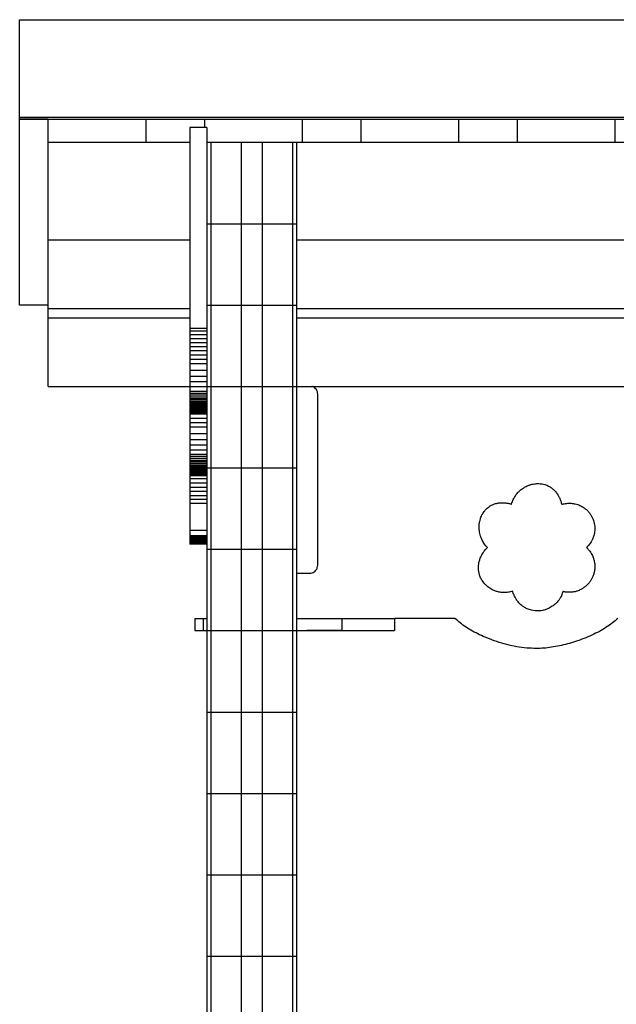
# Model space of a CAD drawing. Units: millimetres. Extents: x 18051 to 25100, y -220 to 10735.
# Drawn here: x 20336 to 21069, y 9525 to 10735 of the extents above; entities that cross this region are included whole.
import ezdxf

# ---------------------------------------------------------------- set-up
doc = ezdxf.new("R2010")
doc.units = ezdxf.units.MM

msp = doc.modelspace()

# ---------------------------------------------------------------- linework, layer by layer
at = {"color": 7, "linetype": 'Continuous', "lineweight": 25}
for p, q in [((20336.3, 10614.9), (20336.3, 10734.5)), ((20336.3, 10734.5), (23406.3, 10734.5)), ((20336.3, 10614.9), (23406.3, 10614.9)), ((20336.3, 10612.2), (20336.3, 10614.9)), ((20336.3, 10612.2), (23406.3, 10612.2)), ((20371.3, 10612.2), (20336.3, 10612.2)), ((20336.3, 10383.6), (20336.3, 10612.2)), ((20371.3, 10583.9), (20371.3, 10612.2)), ((20371.3, 10612.2), (20491.3, 10612.2)), ((20491.3, 10612.2), (20491.3, 10583.9)), ((20563.3, 10612.2), (20683.3, 10612.2)), ((20563.3, 10612.2), (20563.3, 10602.2)), ((20683.3, 10612.2), (20683.3, 10583.9)), ((20755.3, 10612.2), (20875.3, 10612.2)), ((20755.3, 10612.2), (20755.3, 10583.9)), ((20875.3, 10612.2), (20875.3, 10583.9)), ((20947.3, 10612.2), (21067.3, 10612.2)), ((20947.3, 10612.2), (20947.3, 10583.9)), ((21067.3, 10612.2), (21067.3, 10583.9)), ((20566.3, 10602.2), (20545.3, 10602.2)), ((20371.3, 10463.9), (20371.3, 10583.9)), ((20371.3, 10583.9), (20545.3, 10583.9)), ((20566.3, 10583.9), (20571.3, 10583.9)), ((20571.3, 10583.9), (20571.3, 10483.9)), ((20571.3, 10583.9), (20608.3, 10583.9)), ((20608.3, 10583.9), (20608.3, 10483.9)), ((20608.3, 10583.9), (20634.3, 10583.9)), ((20634.3, 10583.9), (20634.3, 10483.9)), ((20634.3, 10583.9), (20671.3, 10583.9)), ((20671.3, 10583.9), (20671.3, 10483.9)), ((20671.3, 10583.9), (20676.3, 10583.9)), ((20676.3, 10583.9), (23066.3, 10583.9)), ((20676.3, 10583.9), (20676.3, 10483.9)), ((20566.3, 10483.9), (20571.3, 10483.9)), ((20571.3, 10483.9), (20571.3, 10383.9)), ((20571.3, 10483.9), (20608.3, 10483.9)), ((20608.3, 10483.9), (20608.3, 10383.9)), ((20608.3, 10483.9), (20634.3, 10483.9)), ((20634.3, 10483.9), (20634.3, 10383.9)), ((20634.3, 10483.9), (20671.3, 10483.9)), ((20671.3, 10483.9), (20671.3, 10383.9)), ((20671.3, 10483.9), (20676.3, 10483.9)), ((20676.3, 10483.9), (20676.3, 10383.9)), ((20371.3, 10379.5), (20371.3, 10463.9)), ((20371.3, 10463.9), (20545.3, 10463.9)), ((20676.3, 10463.9), (23066.3, 10463.9)), ((20371.3, 10383.6), (20336.3, 10383.6)), ((20566.3, 10383.9), (20571.3, 10383.9)), ((20571.3, 10383.9), (20608.3, 10383.9)), ((20571.3, 10383.9), (20571.3, 10283.9)), ((20608.3, 10383.9), (20634.3, 10383.9)), ((20608.3, 10383.9), (20608.3, 10283.9)), ((20634.3, 10383.9), (20671.3, 10383.9)), ((20634.3, 10383.9), (20634.3, 10283.9)), ((20671.3, 10383.9), (20676.3, 10383.9)), ((20671.3, 10383.9), (20671.3, 10283.9)), ((20676.3, 10383.9), (20676.3, 10283.9)), ((20371.3, 10368.4), (20371.3, 10379.5)), ((20371.3, 10379.5), (20545.3, 10379.5)), ((20371.3, 10368.4), (20545.3, 10368.4)), ((20371.3, 10283.9), (20371.3, 10368.4)), ((20676.3, 10379.5), (23066.3, 10379.5)), ((20676.3, 10368.4), (23066.3, 10368.4)), ((20566.3, 10355.2), (20545.3, 10355.2)), ((20545.3, 10355.2), (20545.3, 10351.8)), ((20566.3, 10351.8), (20545.3, 10351.8)), ((20545.3, 10351.8), (20545.3, 10347.2)), ((20566.3, 10347.2), (20545.3, 10347.2)), ((20545.3, 10347.2), (20545.3, 10342.4)), ((20566.3, 10355.2), (20566.3, 10351.8)), ((20566.3, 10351.8), (20566.3, 10347.2)), ((20566.3, 10347.2), (20566.3, 10342.4)), ((20566.3, 10342.4), (20545.3, 10342.4)), ((20545.3, 10342.4), (20545.3, 10337.6)), ((20566.3, 10337.6), (20545.3, 10337.6)), ((20545.3, 10337.6), (20545.3, 10332.6)), ((20566.3, 10332.6), (20545.3, 10332.6)), ((20545.3, 10332.6), (20545.3, 10327.5)), ((20566.3, 10342.4), (20566.3, 10337.6)), ((20566.3, 10337.6), (20566.3, 10332.6)), ((20566.3, 10332.6), (20566.3, 10327.5)), ((20566.3, 10327.5), (20545.3, 10327.5)), ((20545.3, 10327.5), (20545.3, 10322.3)), ((20566.3, 10322.3), (20545.3, 10322.3)), ((20545.3, 10322.3), (20545.3, 10317)), ((20566.3, 10327.5), (20566.3, 10322.3)), ((20566.3, 10322.3), (20566.3, 10317)), ((20566.3, 10317), (20545.3, 10317)), ((20545.3, 10317), (20545.3, 10311.6)), ((20566.3, 10311.6), (20545.3, 10311.6)), ((20545.3, 10311.6), (20545.3, 10303.5)), ((20566.3, 10317), (20566.3, 10311.6)), ((20566.3, 10311.6), (20566.3, 10303.5)), ((20566.3, 10303.5), (20545.3, 10303.5)), ((20545.3, 10303.5), (20545.3, 10296.1)), ((20566.3, 10296.1), (20545.3, 10296.1)), ((20545.3, 10296.1), (20545.3, 10289.4)), ((20566.3, 10303.5), (20566.3, 10296.1)), ((20566.3, 10296.1), (20566.3, 10289.4)), ((20371.3, 10283.9), (20545.3, 10283.9)), ((20566.3, 10289.4), (20545.3, 10289.4)), ((20545.3, 10289.4), (20545.3, 10283.3)), ((20566.3, 10283.3), (20545.3, 10283.3)), ((20545.3, 10283.3), (20545.3, 10277.9)), ((20566.3, 10289.4), (20566.3, 10283.3)), ((20566.3, 10283.9), (20571.3, 10283.9)), ((20566.3, 10283.3), (20566.3, 10277.9)), ((20571.3, 10283.9), (20571.3, 10183.9)), ((20571.3, 10283.9), (20608.3, 10283.9)), ((20608.3, 10283.9), (20608.3, 10183.9)), ((20608.3, 10283.9), (20634.3, 10283.9)), ((20634.3, 10283.9), (20634.3, 10183.9)), ((20634.3, 10283.9), (20671.3, 10283.9)), ((20671.3, 10283.9), (20671.3, 10183.9)), ((20671.3, 10283.9), (20676.3, 10283.9)), ((20676.3, 10283.9), (23066.3, 10283.9)), ((20676.3, 10283.9), (20676.3, 10183.9)), ((20566.3, 10277.9), (20545.3, 10277.9)), ((20545.3, 10277.9), (20545.3, 10275.4)), ((20566.3, 10275.4), (20545.3, 10275.4)), ((20545.3, 10275.4), (20545.3, 10273.1)), ((20566.3, 10273.1), (20545.3, 10273.1)), ((20545.3, 10273.1), (20545.3, 10270.9)), ((20566.3, 10277.9), (20566.3, 10275.4)), ((20566.3, 10275.4), (20566.3, 10273.1)), ((20566.3, 10273.1), (20566.3, 10270.9)), ((20702.4, 10064.4), (20702.4, 10274.4)), ((20566.3, 10270.9), (20545.3, 10270.9)), ((20545.3, 10270.9), (20545.3, 10268.8)), ((20566.3, 10268.8), (20545.3, 10268.8)), ((20545.3, 10268.8), (20545.3, 10266.9)), ((20566.3, 10266.9), (20545.3, 10266.9)), ((20545.3, 10266.9), (20545.3, 10265.1)), ((20566.3, 10265.1), (20545.3, 10265.1)), ((20545.3, 10265.1), (20545.3, 10263.4)), ((20566.3, 10263.4), (20545.3, 10263.4)), ((20545.3, 10263.4), (20545.3, 10261.9)), ((20566.3, 10261.9), (20545.3, 10261.9)), ((20545.3, 10261.9), (20545.3, 10260.5)), ((20566.3, 10260.5), (20545.3, 10260.5)), ((20545.3, 10260.5), (20545.3, 10259.2)), ((20566.3, 10259.2), (20545.3, 10259.2)), ((20545.3, 10259.2), (20545.3, 10258.1)), ((20566.3, 10270.9), (20566.3, 10268.8)), ((20566.3, 10268.8), (20566.3, 10266.9)), ((20566.3, 10266.9), (20566.3, 10265.1)), ((20566.3, 10265.1), (20566.3, 10263.4)), ((20566.3, 10263.4), (20566.3, 10261.9)), ((20566.3, 10261.9), (20566.3, 10260.5)), ((20566.3, 10260.5), (20566.3, 10259.2)), ((20566.3, 10259.2), (20566.3, 10258.1)), ((20566.3, 10258.1), (20545.3, 10258.1)), ((20545.3, 10258.1), (20545.3, 10257)), ((20566.3, 10257), (20545.3, 10257)), ((20545.3, 10257), (20545.3, 10256.1)), ((20566.3, 10256.1), (20545.3, 10256.1)), ((20545.3, 10256.1), (20545.3, 10255.7)), ((20566.3, 10255.7), (20545.3, 10255.7)), ((20545.3, 10255.7), (20545.3, 10255.3)), ((20566.3, 10255.3), (20545.3, 10255.3)), ((20545.3, 10255.3), (20545.3, 10254.9)), ((20566.3, 10254.9), (20545.3, 10254.9)), ((20545.3, 10254.9), (20545.3, 10254.5)), ((20566.3, 10254.5), (20545.3, 10254.5)), ((20545.3, 10254.5), (20545.3, 10254.2)), ((20566.3, 10254.2), (20545.3, 10254.2)), ((20545.3, 10254.2), (20545.3, 10253.9)), ((20566.3, 10253.9), (20545.3, 10253.9)), ((20545.3, 10253.9), (20545.3, 10253.4)), ((20566.3, 10253.4), (20545.3, 10253.4)), ((20545.3, 10253.4), (20545.3, 10253)), ((20566.3, 10253), (20545.3, 10253)), ((20545.3, 10253), (20545.3, 10252.7)), ((20566.3, 10252.7), (20545.3, 10252.7)), ((20545.3, 10252.7), (20545.3, 10252.4)), ((20566.3, 10252.4), (20545.3, 10252.4)), ((20545.3, 10252.4), (20545.3, 10252.3)), ((20566.3, 10252.3), (20545.3, 10252.3)), ((20545.3, 10252.3), (20545.3, 10252.2)), ((20566.3, 10252.2), (20545.3, 10252.2)), ((20545.3, 10252.2), (20545.3, 10251.6)), ((20566.3, 10251.6), (20545.3, 10251.6)), ((20545.3, 10251.6), (20545.3, 10249.8)), ((20566.3, 10249.8), (20545.3, 10249.8)), ((20545.3, 10249.8), (20545.3, 10244.6)), ((20566.3, 10258.1), (20566.3, 10257)), ((20566.3, 10257), (20566.3, 10256.1)), ((20566.3, 10256.1), (20566.3, 10255.7)), ((20566.3, 10255.7), (20566.3, 10255.3)), ((20566.3, 10255.3), (20566.3, 10254.9)), ((20566.3, 10254.9), (20566.3, 10254.5)), ((20566.3, 10254.5), (20566.3, 10254.2)), ((20566.3, 10254.2), (20566.3, 10253.9)), ((20566.3, 10253.9), (20566.3, 10253.4)), ((20566.3, 10253.4), (20566.3, 10253)), ((20566.3, 10253), (20566.3, 10252.7)), ((20566.3, 10252.7), (20566.3, 10252.4)), ((20566.3, 10252.4), (20566.3, 10252.3)), ((20566.3, 10252.3), (20566.3, 10252.2)), ((20566.3, 10252.2), (20566.3, 10252.2)), ((20566.3, 10252.2), (20566.3, 10183.9)), ((20566.3, 10244.6), (20545.3, 10244.6)), ((20545.3, 10244.6), (20545.3, 10239.3)), ((20566.3, 10239.3), (20545.3, 10239.3)), ((20545.3, 10239.3), (20545.3, 10233.9)), ((20566.3, 10233.9), (20545.3, 10233.9)), ((20545.3, 10233.9), (20545.3, 10225.8)), ((20566.3, 10225.8), (20545.3, 10225.8)), ((20545.3, 10225.8), (20545.3, 10218.4)), ((20566.3, 10218.4), (20545.3, 10218.4)), ((20545.3, 10218.4), (20545.3, 10211.7)), ((20566.3, 10211.7), (20545.3, 10211.7)), ((20545.3, 10211.7), (20545.3, 10205.6)), ((20566.3, 10205.6), (20545.3, 10205.6)), ((20545.3, 10205.6), (20545.3, 10200.2)), ((20566.3, 10200.2), (20545.3, 10200.2)), ((20545.3, 10200.2), (20545.3, 10197.7)), ((20566.3, 10197.7), (20545.3, 10197.7)), ((20545.3, 10197.7), (20545.3, 10195.3)), ((20566.3, 10195.3), (20545.3, 10195.3)), ((20545.3, 10195.3), (20545.3, 10193.1)), ((20566.3, 10193.1), (20545.3, 10193.1)), ((20545.3, 10193.1), (20545.3, 10191.1)), ((20566.3, 10191.1), (20545.3, 10191.1)), ((20545.3, 10191.1), (20545.3, 10189.1)), ((20566.3, 10189.1), (20545.3, 10189.1)), ((20545.3, 10189.1), (20545.3, 10187.3)), ((20566.3, 10187.3), (20545.3, 10187.3)), ((20545.3, 10187.3), (20545.3, 10185.7)), ((20566.3, 10185.7), (20545.3, 10185.7)), ((20545.3, 10185.7), (20545.3, 10184.2)), ((20566.3, 10184.2), (20545.3, 10184.2)), ((20545.3, 10184.2), (20545.3, 10182.8)), ((20566.3, 10182.8), (20545.3, 10182.8)), ((20545.3, 10182.8), (20545.3, 10181.5)), ((20566.3, 10181.5), (20545.3, 10181.5)), ((20545.3, 10181.5), (20545.3, 10180.3)), ((20566.3, 10180.3), (20545.3, 10180.3)), ((20545.3, 10180.3), (20545.3, 10179.3)), ((20566.3, 10179.3), (20545.3, 10179.3)), ((20545.3, 10179.3), (20545.3, 10178.3)), ((20566.3, 10178.3), (20545.3, 10178.3)), ((20545.3, 10178.3), (20545.3, 10177.9)), ((20566.3, 10177.9), (20545.3, 10177.9)), ((20545.3, 10177.9), (20545.3, 10177.5)), ((20566.3, 10177.5), (20545.3, 10177.5)), ((20545.3, 10177.5), (20545.3, 10177.1)), ((20566.3, 10177.1), (20545.3, 10177.1)), ((20545.3, 10177.1), (20545.3, 10176.8)), ((20566.3, 10176.8), (20545.3, 10176.8)), ((20545.3, 10176.8), (20545.3, 10176.5)), ((20566.3, 10176.5), (20545.3, 10176.5)), ((20545.3, 10176.5), (20545.3, 10176.2)), ((20566.3, 10176.2), (20545.3, 10176.2)), ((20545.3, 10176.2), (20545.3, 10175.7)), ((20566.3, 10175.7), (20545.3, 10175.7)), ((20545.3, 10175.7), (20545.3, 10175.2)), ((20566.3, 10175.2), (20545.3, 10175.2)), ((20545.3, 10175.2), (20545.3, 10174.9)), ((20566.3, 10174.9), (20545.3, 10174.9)), ((20545.3, 10174.9), (20545.3, 10174.7)), ((20566.3, 10174.7), (20545.3, 10174.7)), ((20545.3, 10174.7), (20545.3, 10174.5)), ((20566.3, 10174.5), (20545.3, 10174.5)), ((20545.3, 10174.5), (20545.3, 10174.5)), ((20545.3, 10174.5), (20545.3, 10173.9)), ((20566.3, 10174.5), (20545.3, 10174.5)), ((20566.3, 10174.5), (20545.3, 10174.5)), ((20545.3, 10174.5), (20545.3, 10174.5)), ((20545.3, 10174.5), (20545.3, 10174.5)), ((20566.3, 10183.9), (20571.3, 10183.9)), ((20566.3, 10183.9), (20566.3, 10083.9)), ((20571.3, 10183.9), (20608.3, 10183.9)), ((20571.3, 10183.9), (20571.3, 10083.9)), ((20608.3, 10183.9), (20634.3, 10183.9)), ((20608.3, 10183.9), (20608.3, 10083.9)), ((20634.3, 10183.9), (20671.3, 10183.9)), ((20634.3, 10183.9), (20634.3, 10083.9)), ((20671.3, 10183.9), (20676.3, 10183.9)), ((20671.3, 10183.9), (20671.3, 10083.9)), ((20676.3, 10183.9), (20676.3, 10083.9)), ((20566.3, 10173.9), (20545.3, 10173.9)), ((20566.3, 10173.9), (20545.3, 10173.9)), ((20545.3, 10173.9), (20545.3, 10173.9)), ((20545.3, 10173.9), (20545.3, 10170.2)), ((20566.3, 10170.2), (20545.3, 10170.2)), ((20545.3, 10170.2), (20545.3, 10165)), ((20566.3, 10165), (20545.3, 10165)), ((20545.3, 10165), (20545.3, 10159.8)), ((20566.3, 10159.8), (20545.3, 10159.8)), ((20545.3, 10159.8), (20545.3, 10154.7)), ((20566.3, 10154.7), (20545.3, 10154.7)), ((20545.3, 10154.7), (20545.3, 10149.7)), ((20566.3, 10149.7), (20545.3, 10149.7)), ((20545.3, 10149.7), (20545.3, 10144.8)), ((20566.3, 10144.8), (20545.3, 10144.8)), ((20545.3, 10144.8), (20545.3, 10140)), ((20566.3, 10140), (20545.3, 10140)), ((20545.3, 10140), (20545.3, 10107)), ((20566.3, 10107), (20545.3, 10107)), ((20545.3, 10107), (20545.3, 10100.5)), ((20566.3, 10100.5), (20545.3, 10100.5)), ((20545.3, 10100.5), (20545.3, 10099)), ((20566.3, 10099), (20545.3, 10099)), ((20545.3, 10099), (20545.3, 10097.7)), ((20566.3, 10097.7), (20545.3, 10097.7)), ((20545.3, 10097.7), (20545.3, 10097)), ((20566.3, 10097), (20545.3, 10097)), ((20545.3, 10097), (20545.3, 10096.4)), ((20566.3, 10096.4), (20545.3, 10096.4)), ((20545.3, 10096.4), (20545.3, 10095.8)), ((20566.3, 10095.8), (20545.3, 10095.8)), ((20545.3, 10095.8), (20545.3, 10095.2)), ((20566.3, 10095.2), (20545.3, 10095.2)), ((20545.3, 10095.2), (20545.3, 10094.6)), ((20566.3, 10094.6), (20545.3, 10094.6)), ((20545.3, 10094.6), (20545.3, 10094.1)), ((20566.3, 10094.1), (20545.3, 10094.1)), ((20545.3, 10094.1), (20545.3, 10093.9)), ((20566.3, 10093.9), (20545.3, 10093.9)), ((20545.3, 10093.9), (20545.3, 10093.6)), ((20566.3, 10093.6), (20545.3, 10093.6)), ((20545.3, 10093.6), (20545.3, 10093.4)), ((20566.3, 10093.4), (20545.3, 10093.4)), ((20545.3, 10093.4), (20545.3, 10093.1)), ((20566.3, 10093.1), (20545.3, 10093.1)), ((20545.3, 10093.1), (20545.3, 10092.9)), ((20566.3, 10092.9), (20545.3, 10092.9)), ((20545.3, 10092.9), (20545.3, 10092.7)), ((20566.3, 10092.7), (20545.3, 10092.7)), ((20545.3, 10092.7), (20545.3, 10092.5)), ((20566.3, 10092.5), (20545.3, 10092.5)), ((20545.3, 10092.5), (20545.3, 10092.3)), ((20566.3, 10092.3), (20545.3, 10092.3)), ((20545.3, 10092.3), (20545.3, 10091.9)), ((20566.3, 10091.9), (20545.3, 10091.9)), ((20545.3, 10091.9), (20545.3, 10091.6)), ((20566.3, 10091.6), (20545.3, 10091.6)), ((20545.3, 10091.6), (20545.3, 10091.3)), ((20566.3, 10091.3), (20545.3, 10091.3)), ((20545.3, 10091.3), (20545.3, 10091)), ((20566.3, 10091), (20545.3, 10091)), ((20545.3, 10091), (20545.3, 10090.8)), ((20566.3, 10090.8), (20545.3, 10090.8)), ((20545.3, 10090.8), (20545.3, 10090.6)), ((20566.3, 10090.6), (20545.3, 10090.6)), ((20545.3, 10090.6), (20545.3, 10090.5)), ((20566.3, 10090.5), (20545.3, 10090.5)), ((20545.3, 10090.5), (20545.3, 10090.4)), ((20566.3, 10090.4), (20545.3, 10090.4)), ((20545.3, 10090.4), (20545.3, 10090.3)), ((20566.3, 10090.3), (20545.3, 10090.3)), ((20566.3, 10090.3), (20545.3, 10090.3)), ((20545.3, 10090.3), (20545.3, 10090.3)), ((20566.3, 10083.9), (20571.3, 10083.9)), ((20566.3, 10083.9), (20566.3, 9983.9)), ((20571.3, 10083.9), (20608.3, 10083.9)), ((20571.3, 10083.9), (20571.3, 9983.9)), ((20608.3, 10083.9), (20634.3, 10083.9)), ((20608.3, 10083.9), (20608.3, 9983.9)), ((20634.3, 10083.9), (20671.3, 10083.9)), ((20634.3, 10083.9), (20634.3, 9983.9)), ((20671.3, 10083.9), (20676.3, 10083.9)), ((20671.3, 10083.9), (20671.3, 9983.9)), ((20676.3, 10083.9), (20676.3, 9983.9)), ((20900.3, 10067), (20900.4, 10067.7)), ((20900.4, 10067.7), (20900.5, 10068.4)), ((20676.3, 10054.4), (20692.4, 10054.4)), ((20901.2, 10052), (20901, 10052.8)), ((20901.5, 10051.2), (20901.2, 10052)), ((20551.6, 9998.9), (20551.6, 9983.9)), ((20561.5, 9998.9), (20561.5, 9983.9)), ((20561.5, 9998.9), (20566.3, 9998.9)), ((20731.8, 9998.9), (20731.8, 9983.9)), ((20796.8, 9998.9), (20796.8, 9983.9)), ((20870.7, 9998.9), (20796.9, 9998.9)), ((20561.5, 9983.9), (20566.2, 9983.9)), ((20566.3, 9983.9), (20566.3, 9883.9)), ((20566.3, 9983.9), (20571.3, 9983.9)), ((20571.3, 9983.9), (20571.3, 9883.9)), ((20571.3, 9983.9), (20608.3, 9983.9)), ((20608.3, 9983.9), (20608.3, 9883.9)), ((20608.3, 9983.9), (20634.3, 9983.9)), ((20634.3, 9983.9), (20634.3, 9883.9)), ((20634.3, 9983.9), (20671.3, 9983.9)), ((20671.3, 9983.9), (20671.3, 9883.9)), ((20671.3, 9983.9), (20676.3, 9983.9)), ((20676.3, 9983.9), (20676.3, 9883.9)), ((20731.6, 9983.9), (20689.2, 9983.9)), ((20689.2, 9983.9), (20689.2, 9983.9)), ((20566.3, 9883.9), (20571.3, 9883.9)), ((20566.3, 9883.9), (20566.3, 9783.9)), ((20571.3, 9883.9), (20608.3, 9883.9)), ((20571.3, 9883.9), (20571.3, 9783.9)), ((20608.3, 9883.9), (20634.3, 9883.9)), ((20608.3, 9883.9), (20608.3, 9783.9)), ((20634.3, 9883.9), (20671.3, 9883.9)), ((20634.3, 9883.9), (20634.3, 9783.9)), ((20671.3, 9883.9), (20676.3, 9883.9)), ((20671.3, 9883.9), (20671.3, 9783.9)), ((20676.3, 9883.9), (20676.3, 9783.9)), ((20566.3, 9783.9), (20566.3, 9683.9)), ((20566.3, 9783.9), (20571.3, 9783.9)), ((20571.3, 9783.9), (20571.3, 9683.9)), ((20571.3, 9783.9), (20608.3, 9783.9)), ((20608.3, 9783.9), (20608.3, 9683.9)), ((20608.3, 9783.9), (20634.3, 9783.9)), ((20634.3, 9783.9), (20634.3, 9683.9)), ((20634.3, 9783.9), (20671.3, 9783.9)), ((20671.3, 9783.9), (20671.3, 9683.9)), ((20671.3, 9783.9), (20676.3, 9783.9)), ((20676.3, 9783.9), (20676.3, 9683.9)), ((20566.3, 9683.9), (20566.3, 9583.9)), ((20566.3, 9683.9), (20571.3, 9683.9)), ((20571.3, 9683.9), (20571.3, 9583.9)), ((20571.3, 9683.9), (20608.3, 9683.9)), ((20608.3, 9683.9), (20608.3, 9583.9)), ((20608.3, 9683.9), (20634.3, 9683.9)), ((20634.3, 9683.9), (20634.3, 9583.9)), ((20634.3, 9683.9), (20671.3, 9683.9)), ((20671.3, 9683.9), (20671.3, 9583.9)), ((20671.3, 9683.9), (20676.3, 9683.9)), ((20676.3, 9683.9), (20676.3, 9583.9)), ((20566.3, 9583.9), (20571.3, 9583.9)), ((20566.3, 9583.9), (20566.3, 9483.9)), ((20571.3, 9583.9), (20608.3, 9583.9)), ((20571.3, 9583.9), (20571.3, 9483.9)), ((20608.3, 9583.9), (20634.3, 9583.9)), ((20608.3, 9583.9), (20608.3, 9483.9)), ((20634.3, 9583.9), (20671.3, 9583.9)), ((20634.3, 9583.9), (20634.3, 9483.9)), ((20671.3, 9583.9), (20676.3, 9583.9)), ((20671.3, 9583.9), (20671.3, 9483.9)), ((20676.3, 9583.9), (20676.3, 9483.9))]:
    msp.add_line(p, q, dxfattribs=at)
for points, knots in [([(20545.3, 10602.2), (20545.3, 10596), (20545.3, 10583.8), (20545.3, 10565.6), (20545.3, 10547.8), (20545.3, 10530.4), (20545.3, 10513.6), (20545.3, 10497.6), (20545.3, 10482.5), (20545.3, 10468.2), (20545.3, 10454.5), (20545.3, 10441.5), (20545.3, 10429.2), (20545.3, 10417.5), (20545.3, 10406.6), (20545.3, 10396.5), (20545.3, 10387.3), (20545.3, 10378.9), (20545.3, 10371.5), (20545.3, 10365.1), (20545.3, 10359.5), (20545.3, 10356.7), (20545.3, 10355.2)], [0, 0, 0, 0, 0.06045, 0.119909, 0.178403, 0.235948, 0.292553, 0.348227, 0.399868, 0.450686, 0.500681, 0.54986, 0.598229, 0.645805, 0.692608, 0.73867, 0.784035, 0.828762, 0.872141, 0.915064, 0.957641, 1, 1, 1, 1]), ([(20566.3, 10602.2), (20566.3, 10596), (20566.3, 10583.8), (20566.3, 10565.6), (20566.3, 10547.8), (20566.3, 10530.4), (20566.3, 10513.6), (20566.3, 10497.6), (20566.3, 10482.5), (20566.3, 10468.2), (20566.3, 10454.5), (20566.3, 10441.5), (20566.3, 10429.2), (20566.3, 10417.5), (20566.3, 10406.6), (20566.3, 10396.5), (20566.3, 10387.3), (20566.3, 10378.9), (20566.3, 10371.5), (20566.3, 10365.1), (20566.3, 10359.5), (20566.3, 10356.7), (20566.3, 10355.2)], [0, 0, 0, 0, 0.06045, 0.119909, 0.178403, 0.235948, 0.292553, 0.348227, 0.399868, 0.450686, 0.500681, 0.54986, 0.598229, 0.645805, 0.692608, 0.73867, 0.784035, 0.828762, 0.872141, 0.915064, 0.957641, 1, 1, 1, 1]), ([(20702.4, 10274.4), (20702.3, 10275.4), (20702.2, 10277.4), (20700.8, 10280.1), (20698.8, 10282.3), (20696.8, 10283.7), (20695.5, 10283.9), (20695.2, 10283.9)], [0, 0, 0, 0, 0.234544, 0.461009, 0.684912, 0.950238, 1, 1, 1, 1]), ([(20960.7, 10162.1), (20961.8, 10162.6), (20963.8, 10163.3), (20965.9, 10163.8), (20966.8, 10164)], [0, 0, 0, 0, 0.559338, 1, 1, 1, 1]), ([(20966.8, 10164), (20967.9, 10164.2), (20969.8, 10164.5), (20971.7, 10164.5), (20972.5, 10164.6)], [0, 0, 0, 0, 0.559767, 1, 1, 1, 1]), ([(20972.5, 10164.6), (20973.5, 10164.6), (20975.4, 10164.5), (20977.2, 10164.3), (20978, 10164.1)], [0, 0, 0, 0, 0.559915, 1, 1, 1, 1]), ([(20978, 10164.1), (20979.1, 10163.9), (20981, 10163.5), (20982.8, 10162.8), (20983.7, 10162.5)], [0, 0, 0, 0, 0.560312, 1, 1, 1, 1]), ([(20983.7, 10162.5), (20985.1, 10161.9), (20987.6, 10160.7), (20989.8, 10159), (20990.8, 10158.3)], [0, 0, 0, 0, 0.560108, 1, 1, 1, 1]), ([(20945.1, 10149.5), (20946.1, 10150.9), (20947.9, 10153.3), (20950.2, 10155.4), (20951.1, 10156.3)], [0, 0, 0, 0, 0.560113, 1, 1, 1, 1]), ([(20951.1, 10156.3), (20952.8, 10157.6), (20955.8, 10159.9), (20959.2, 10161.5), (20960.7, 10162.1)], [0, 0, 0, 0, 0.559801, 1, 1, 1, 1]), ([(20990.8, 10158.3), (20991.4, 10157.8), (20992.6, 10156.8), (20993.6, 10155.7), (20994.1, 10155.2)], [0, 0, 0, 0, 0.55926, 1, 1, 1, 1]), ([(20994.1, 10155.2), (20994.6, 10154.6), (20995.5, 10153.5), (20996.3, 10152.3), (20996.7, 10151.8)], [0, 0, 0, 0, 0.559336, 1, 1, 1, 1]), ([(20996.7, 10151.8), (20997.1, 10151.2), (20997.8, 10150), (20998.4, 10148.9), (20998.7, 10148.3)], [0, 0, 0, 0, 0.559631, 1, 1, 1, 1]), ([(20912.8, 10136.1), (20913.8, 10136.8), (20915.6, 10138), (20917.6, 10138.8), (20918.5, 10139.2)], [0, 0, 0, 0, 0.560004, 1, 1, 1, 1]), ([(20918.5, 10139.2), (20919.3, 10139.5), (20920.7, 10140), (20922.2, 10140.3), (20922.8, 10140.4)], [0, 0, 0, 0, 0.560283, 1, 1, 1, 1]), ([(20922.8, 10140.4), (20923.5, 10140.6), (20924.8, 10140.8), (20926, 10140.9), (20926.6, 10141)], [0, 0, 0, 0, 0.55981, 1, 1, 1, 1]), ([(20926.6, 10141), (20927.3, 10141), (20928.6, 10141.1), (20930, 10141.1), (20930.5, 10141.1)], [0, 0, 0, 0, 0.560262, 1, 1, 1, 1]), ([(20930.5, 10141.1), (20931.2, 10141), (20932.5, 10141), (20933.7, 10140.8), (20934.2, 10140.7)], [0, 0, 0, 0, 0.56071, 1, 1, 1, 1]), ([(20934.2, 10140.7), (20934.9, 10140.6), (20936.2, 10140.4), (20937.4, 10140.1), (20938, 10140)], [0, 0, 0, 0, 0.559671, 1, 1, 1, 1]), ([(20938, 10140), (20938.5, 10139.9), (20939.3, 10139.7), (20940.1, 10139.4), (20940.5, 10139.3)], [0, 0, 0, 0, 0.558934, 1, 1, 1, 1]), ([(20940.5, 10139.3), (20941.1, 10141.3), (20942.2, 10144.9), (20944.2, 10148.1), (20945.1, 10149.5)], [0, 0, 0, 0, 0.560064, 1, 1, 1, 1]), ([(20998.7, 10148.3), (20999, 10147.7), (20999.5, 10146.6), (21000, 10145.4), (21000.2, 10144.9)], [0, 0, 0, 0, 0.559924, 1, 1, 1, 1]), ([(21000.2, 10144.9), (21000.5, 10144.2), (21000.9, 10143), (21001.3, 10141.8), (21001.4, 10141.2)], [0, 0, 0, 0, 0.559973, 1, 1, 1, 1]), ([(21001.4, 10141.2), (21001.5, 10140.8), (21001.7, 10140.1), (21001.9, 10139.4), (21002, 10139.1)], [0, 0, 0, 0, 0.560563, 1, 1, 1, 1]), ([(21002, 10139.1), (21002.6, 10139.2), (21003.8, 10139.5), (21004.9, 10139.7), (21005.4, 10139.8)], [0, 0, 0, 0, 0.560325, 1, 1, 1, 1]), ([(21005.4, 10139.8), (21006.2, 10139.9), (21007.5, 10140.1), (21008.8, 10140.2), (21009.4, 10140.3)], [0, 0, 0, 0, 0.5599, 1, 1, 1, 1]), ([(21009.4, 10140.3), (21010.2, 10140.3), (21011.7, 10140.4), (21013.1, 10140.3), (21013.8, 10140.3)], [0, 0, 0, 0, 0.559961, 1, 1, 1, 1]), ([(21013.8, 10140.3), (21014.6, 10140.2), (21016.2, 10140.1), (21017.7, 10139.8), (21018.4, 10139.6)], [0, 0, 0, 0, 0.560001, 1, 1, 1, 1]), ([(21018.4, 10139.6), (21019.5, 10139.4), (21021.5, 10138.9), (21023.3, 10138.1), (21024.2, 10137.8)], [0, 0, 0, 0, 0.55986, 1, 1, 1, 1]), ([(20902.9, 10123.4), (20903.3, 10124.3), (20904, 10125.8), (20904.8, 10127.3), (20905.2, 10127.9)], [0, 0, 0, 0, 0.560019, 1, 1, 1, 1]), ([(20905.2, 10127.9), (20905.7, 10128.7), (20906.6, 10130.1), (20907.7, 10131.4), (20908.2, 10132)], [0, 0, 0, 0, 0.560085, 1, 1, 1, 1]), ([(20908.2, 10132), (20909, 10132.8), (20910.4, 10134.4), (20912.1, 10135.6), (20912.8, 10136.1)], [0, 0, 0, 0, 0.559879, 1, 1, 1, 1]), ([(21024.2, 10137.8), (21026, 10136.9), (21029.3, 10135.2), (21032, 10132.8), (21033.2, 10131.7)], [0, 0, 0, 0, 0.559708, 1, 1, 1, 1]), ([(21033.2, 10131.7), (21034.2, 10130.7), (21036.1, 10128.8), (21037.5, 10126.5), (21038.2, 10125.5)], [0, 0, 0, 0, 0.559742, 1, 1, 1, 1]), ([(20900.6, 10111.4), (20900.7, 10112.6), (20900.7, 10114.8), (20901.1, 10117), (20901.3, 10118)], [0, 0, 0, 0, 0.559566, 1, 1, 1, 1]), ([(20901.3, 10118), (20901.6, 10119), (20902, 10120.9), (20902.6, 10122.6), (20902.9, 10123.4)], [0, 0, 0, 0, 0.560091, 1, 1, 1, 1]), ([(21038.2, 10125.5), (21038.8, 10124.4), (21040, 10122.3), (21040.8, 10120.1), (21041.2, 10119.1)], [0, 0, 0, 0, 0.560073, 1, 1, 1, 1]), ([(21041.2, 10119.1), (21041.5, 10118), (21042.1, 10115.7), (21042.8, 10111.6), (21042.7, 10108.6), (21042.7, 10106.8)], [0, 0, 0, 0, 0.280402, 0.560209, 1, 1, 1, 1]), ([(20902.3, 10100), (20901.8, 10102.1), (20900.7, 10105.8), (20900.7, 10109.7), (20900.6, 10111.4)], [0, 0, 0, 0, 0.559704, 1, 1, 1, 1]), ([(21042.7, 10106.8), (21042.4, 10104.7), (21041.9, 10101.1), (21040.5, 10097.7), (21039.9, 10096.2)], [0, 0, 0, 0, 0.559867, 1, 1, 1, 1]), ([(20906.3, 10091.4), (20905.4, 10092.9), (20903.8, 10095.7), (20902.8, 10098.7), (20902.3, 10100)], [0, 0, 0, 0, 0.560077, 1, 1, 1, 1]), ([(20910.7, 10085.9), (20909.8, 10086.9), (20908.2, 10088.6), (20906.9, 10090.6), (20906.3, 10091.4)], [0, 0, 0, 0, 0.560209, 1, 1, 1, 1]), ([(21036.7, 10090.7), (21036.2, 10090), (21035.1, 10088.6), (21033.9, 10087.3), (21033.4, 10086.8)], [0, 0, 0, 0, 0.559891, 1, 1, 1, 1]), ([(21039.9, 10096.2), (21039.4, 10095.1), (21038.5, 10093.2), (21037.3, 10091.5), (21036.7, 10090.7)], [0, 0, 0, 0, 0.560056, 1, 1, 1, 1]), ([(20904.1, 10077.2), (20904.5, 10077.9), (20905.3, 10079.2), (20906.1, 10080.5), (20906.5, 10081)], [0, 0, 0, 0, 0.56072, 1, 1, 1, 1]), ([(20906.5, 10081), (20907.1, 10081.7), (20908, 10083), (20909.1, 10084.2), (20909.5, 10084.7)], [0, 0, 0, 0, 0.560253, 1, 1, 1, 1]), ([(20909.5, 10084.7), (20909.7, 10084.9), (20910.1, 10085.3), (20910.5, 10085.7), (20910.7, 10085.9)], [0, 0, 0, 0, 0.560181, 1, 1, 1, 1]), ([(21033.4, 10086.8), (21033.3, 10086.6), (21033, 10086.4), (21032.8, 10086.1), (21032.6, 10086)], [0, 0, 0, 0, 0.558431, 1, 1, 1, 1]), ([(21032.6, 10086), (21033.2, 10085.4), (21034.3, 10084.3), (21035.3, 10083), (21035.7, 10082.5)], [0, 0, 0, 0, 0.559377, 1, 1, 1, 1]), ([(21035.7, 10082.5), (21036.3, 10081.8), (21037.2, 10080.6), (21038, 10079.2), (21038.4, 10078.6)], [0, 0, 0, 0, 0.559702, 1, 1, 1, 1]), ([(21038.4, 10078.6), (21038.8, 10077.8), (21039.7, 10076.3), (21040.3, 10074.6), (21040.6, 10073.9)], [0, 0, 0, 0, 0.559663, 1, 1, 1, 1]), ([(20901, 10052.8), (20900.7, 10054.1), (20900.2, 10056.7), (20899.8, 10061.4), (20900.1, 10064.9), (20900.3, 10067)], [0, 0, 0, 0, 0.280205, 0.559991, 1, 1, 1, 1]), ([(20900.5, 10068.4), (20900.8, 10069.3), (20901.2, 10070.8), (20901.8, 10072.3), (20902, 10073)], [0, 0, 0, 0, 0.559843, 1, 1, 1, 1]), ([(20902, 10073), (20902.4, 10073.8), (20903, 10075.2), (20903.7, 10076.6), (20904.1, 10077.2)], [0, 0, 0, 0, 0.559932, 1, 1, 1, 1]), ([(21040.6, 10073.9), (21041.1, 10072.7), (21041.8, 10070.5), (21042.2, 10068.3), (21042.4, 10067.3)], [0, 0, 0, 0, 0.560087, 1, 1, 1, 1]), ([(21042.4, 10067.3), (21042.6, 10065.4), (21043, 10061.9), (21042.5, 10058.5), (21042.2, 10057)], [0, 0, 0, 0, 0.559817, 1, 1, 1, 1]), ([(20692.4, 10054.4), (20693.4, 10054.5), (20695.4, 10054.7), (20698.1, 10056), (20700.3, 10058.1), (20702.1, 10061), (20702.3, 10063.3), (20702.4, 10064.4)], [0, 0, 0, 0, 0.191431, 0.376269, 0.559015, 0.775571, 1, 1, 1, 1]), ([(21042.2, 10057), (21041.9, 10055.4), (21041.2, 10052.6), (21040.1, 10050), (21039.5, 10048.8)], [0, 0, 0, 0, 0.559471, 1, 1, 1, 1]), ([(20901.9, 10050.1), (20901.8, 10050.3), (20901.7, 10050.7), (20901.5, 10051.1), (20901.5, 10051.2)], [0, 0, 0, 0, 0.561306, 1, 1, 1, 1]), ([(20904.6, 10045), (20904, 10045.9), (20903, 10047.5), (20902.3, 10049.3), (20901.9, 10050.1)], [0, 0, 0, 0, 0.559756, 1, 1, 1, 1]), ([(20908.7, 10040), (20907.9, 10040.8), (20906.4, 10042.4), (20905.1, 10044.2), (20904.6, 10045)], [0, 0, 0, 0, 0.559922, 1, 1, 1, 1]), ([(21039.5, 10048.8), (21039, 10047.8), (21037.9, 10045.6), (21035.4, 10042.1), (21033.2, 10040), (21031.8, 10038.7)], [0, 0, 0, 0, 0.280379, 0.560097, 1, 1, 1, 1]), ([(20917.6, 10033.7), (20915.8, 10034.7), (20912.6, 10036.4), (20909.9, 10038.9), (20908.7, 10040)], [0, 0, 0, 0, 0.559843, 1, 1, 1, 1]), ([(20925, 10031.2), (20923.6, 10031.6), (20921.1, 10032.2), (20918.7, 10033.2), (20917.6, 10033.7)], [0, 0, 0, 0, 0.559656, 1, 1, 1, 1]), ([(20936.6, 10031.1), (20934.4, 10030.8), (20930.6, 10030.4), (20926.7, 10031), (20925, 10031.2)], [0, 0, 0, 0, 0.559563, 1, 1, 1, 1]), ([(20941.7, 10032.4), (20940.8, 10032.1), (20939.1, 10031.6), (20937.3, 10031.2), (20936.6, 10031.1)], [0, 0, 0, 0, 0.559337, 1, 1, 1, 1]), ([(20941.9, 10031.8), (20941.9, 10031.9), (20941.8, 10032.1), (20941.7, 10032.3), (20941.7, 10032.4)], [0, 0, 0, 0, 0.558812, 1, 1, 1, 1]), ([(20943.5, 10027.7), (20943.1, 10028.5), (20942.6, 10029.8), (20942.1, 10031.2), (20941.9, 10031.8)], [0, 0, 0, 0, 0.559644, 1, 1, 1, 1]), ([(21003, 10030.6), (21002.6, 10029.3), (21001.8, 10027), (21000.7, 10024.8), (21000.1, 10023.9)], [0, 0, 0, 0, 0.559831, 1, 1, 1, 1]), ([(21003.4, 10032), (21003.3, 10031.8), (21003.2, 10031.3), (21003.1, 10030.8), (21003, 10030.6)], [0, 0, 0, 0, 0.561492, 1, 1, 1, 1]), ([(21004.6, 10031.7), (21004.4, 10031.8), (21004, 10031.9), (21003.6, 10032), (21003.4, 10032)], [0, 0, 0, 0, 0.558651, 1, 1, 1, 1]), ([(21009.7, 10031), (21008.8, 10031.1), (21007, 10031.2), (21005.3, 10031.6), (21004.6, 10031.7)], [0, 0, 0, 0, 0.560209, 1, 1, 1, 1]), ([(21017.5, 10031.5), (21016.1, 10031.3), (21013.5, 10030.9), (21010.9, 10031), (21009.7, 10031)], [0, 0, 0, 0, 0.559921, 1, 1, 1, 1]), ([(21025.5, 10034.4), (21024.1, 10033.7), (21021.5, 10032.5), (21018.7, 10031.8), (21017.5, 10031.5)], [0, 0, 0, 0, 0.559952, 1, 1, 1, 1]), ([(21031.8, 10038.7), (21030.7, 10037.8), (21028.7, 10036.2), (21026.5, 10034.9), (21025.5, 10034.4)], [0, 0, 0, 0, 0.559898, 1, 1, 1, 1]), ([(20945.3, 10024), (20945, 10024.7), (20944.3, 10025.9), (20943.7, 10027.2), (20943.5, 10027.7)], [0, 0, 0, 0, 0.56024, 1, 1, 1, 1]), ([(20947.5, 10020.6), (20947.1, 10021.2), (20946.3, 10022.3), (20945.6, 10023.5), (20945.3, 10024)], [0, 0, 0, 0, 0.560288, 1, 1, 1, 1]), ([(20950.3, 10017.3), (20949.8, 10017.9), (20948.8, 10019), (20947.9, 10020.1), (20947.5, 10020.6)], [0, 0, 0, 0, 0.560066, 1, 1, 1, 1]), ([(20954, 10014.1), (20953.2, 10014.6), (20952, 10015.6), (20950.8, 10016.8), (20950.3, 10017.3)], [0, 0, 0, 0, 0.560124, 1, 1, 1, 1]), ([(20996.6, 10019), (20995.7, 10018.1), (20994.2, 10016.5), (20992.4, 10015.1), (20991.6, 10014.5)], [0, 0, 0, 0, 0.559642, 1, 1, 1, 1]), ([(21000.1, 10023.9), (20999.5, 10022.9), (20998.5, 10021.2), (20997.1, 10019.6), (20996.6, 10019)], [0, 0, 0, 0, 0.559408, 1, 1, 1, 1]), ([(20962.2, 10009.7), (20960.5, 10010.3), (20957.6, 10011.5), (20955.1, 10013.3), (20954, 10014.1)], [0, 0, 0, 0, 0.559738, 1, 1, 1, 1]), ([(20968.9, 10008.2), (20967.6, 10008.4), (20965.3, 10008.7), (20963.1, 10009.4), (20962.2, 10009.7)], [0, 0, 0, 0, 0.559779, 1, 1, 1, 1]), ([(20975.2, 10008.2), (20974.1, 10008.1), (20971.9, 10008), (20969.8, 10008.1), (20968.9, 10008.2)], [0, 0, 0, 0, 0.559857, 1, 1, 1, 1]), ([(20982.7, 10009.8), (20981.3, 10009.4), (20978.9, 10008.7), (20976.4, 10008.3), (20975.2, 10008.2)], [0, 0, 0, 0, 0.560013, 1, 1, 1, 1]), ([(20991.6, 10014.5), (20990.1, 10013.5), (20987.2, 10011.6), (20984.1, 10010.4), (20982.7, 10009.8)], [0, 0, 0, 0, 0.559883, 1, 1, 1, 1]), ([(20551.6, 9998.9), (20551.7, 9998.9), (20551.9, 9998.9), (20553.2, 9998.9), (20555.2, 9998.9), (20558.1, 9998.9), (20560.3, 9998.9), (20561.5, 9998.9)], [0, 0, 0, 0, 0.191192, 0.376176, 0.559226, 0.775977, 1, 1, 1, 1]), ([(20676.3, 9998.9), (20679.9, 9998.9), (20687.1, 9998.9), (20697.6, 9998.9), (20707, 9998.9), (20714.8, 9998.9), (20721.2, 9998.9), (20726.8, 9998.9), (20730.2, 9998.9), (20731.8, 9998.9)], [0, 0, 0, 0, 0.192581, 0.389257, 0.570245, 0.699288, 0.814998, 0.91577, 1, 1, 1, 1]), ([(20731.8, 9998.9), (20734.6, 9998.9), (20740.2, 9998.9), (20748.3, 9998.9), (20756.1, 9998.9), (20763.4, 9998.9), (20770.2, 9998.9), (20776.4, 9998.9), (20782, 9998.9), (20787.1, 9998.9), (20791.3, 9998.9), (20794.3, 9998.9), (20796.2, 9998.9), (20796.5, 9998.9), (20796.6, 9998.9)], [0, 0, 0, 0, 0.085318, 0.168781, 0.250952, 0.332268, 0.413063, 0.493593, 0.574071, 0.662774, 0.751975, 0.842079, 0.933632, 1, 1, 1, 1]), ([(20970.8, 9961.9), (20966.9, 9962.1), (20958.9, 9962.3), (20946.8, 9964), (20934.5, 9966.7), (20922.2, 9970.3), (20911.1, 9974.4), (20901.2, 9978.7), (20892.6, 9983.2), (20884.6, 9988), (20877.2, 9993.2), (20872.8, 9997.1), (20870.7, 9998.9)], [0, 0, 0, 0, 0.107756, 0.22059, 0.336856, 0.454777, 0.572514, 0.663709, 0.752808, 0.839009, 0.921599, 1, 1, 1, 1]), ([(21070.8, 9998.9), (21068.7, 9997), (21064.3, 9993.1), (21056.7, 9987.8), (21048.2, 9982.8), (21039, 9978.2), (21029.2, 9974.1), (21019.3, 9970.5), (21009.3, 9967.5), (20999.4, 9965.1), (20989.7, 9963.3), (20980.1, 9962.2), (20973.9, 9962), (20970.8, 9961.9)], [0, 0, 0, 0, 0.078718, 0.163894, 0.254562, 0.349558, 0.447599, 0.547344, 0.641722, 0.735257, 0.826837, 0.915406, 1, 1, 1, 1]), ([(20551.6, 9983.9), (20551.7, 9983.9), (20551.9, 9983.9), (20553.2, 9983.9), (20555.2, 9983.9), (20558.1, 9983.9), (20560.3, 9983.9), (20561.5, 9983.9)], [0, 0, 0, 0, 0.191192, 0.376176, 0.559226, 0.775977, 1, 1, 1, 1]), ([(20676.5, 9983.9), (20680, 9983.9), (20687.2, 9983.9), (20697.6, 9983.9), (20707, 9983.9), (20714.8, 9983.9), (20721.2, 9983.9), (20726.8, 9983.9), (20730.2, 9983.9), (20731.8, 9983.9)], [0, 0, 0, 0, 0.189692, 0.387072, 0.568707, 0.698212, 0.814336, 0.915469, 1, 1, 1, 1]), ([(20731.8, 9983.9), (20734.6, 9983.9), (20740.2, 9983.9), (20748.3, 9983.9), (20756.1, 9983.9), (20763.4, 9983.9), (20770.2, 9983.9), (20776.4, 9983.9), (20782, 9983.9), (20787.1, 9983.9), (20791.3, 9983.9), (20794.4, 9983.9), (20796.4, 9983.9), (20796.6, 9983.9), (20796.8, 9983.9)], [0, 0, 0, 0, 0.083046, 0.164287, 0.24427, 0.323421, 0.402064, 0.48045, 0.558786, 0.645126, 0.731952, 0.819658, 0.908772, 1, 1, 1, 1])]:
    msp.add_open_spline(points, degree=3, knots=knots, dxfattribs=at)

doc.saveas('drawing.dxf')
